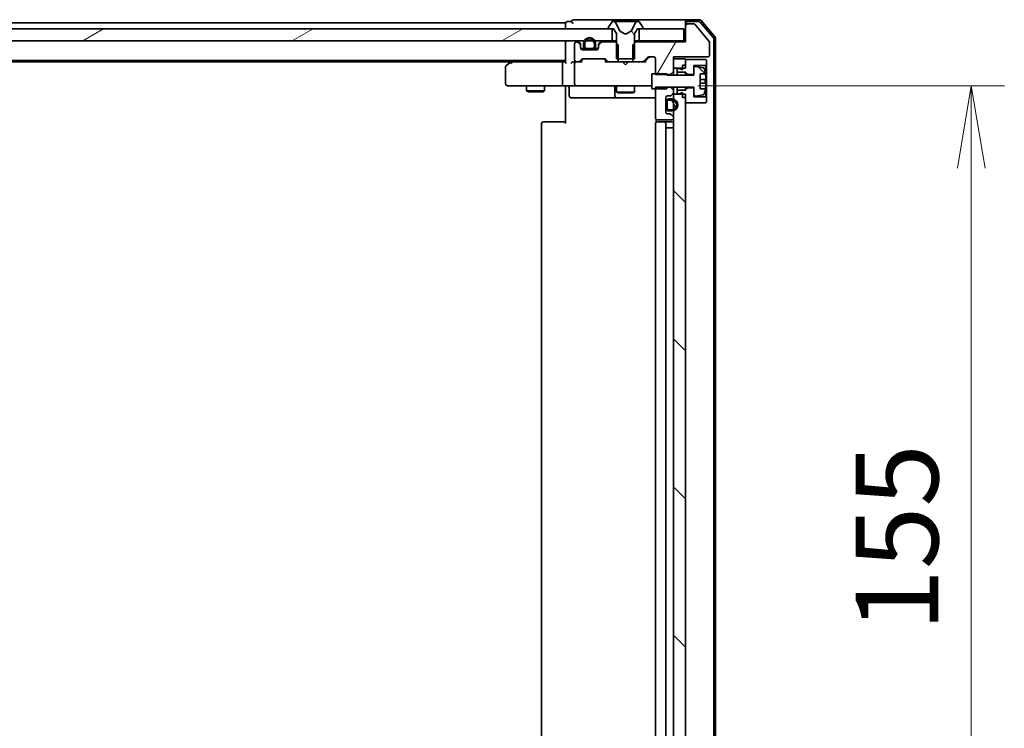
# Model space of a CAD drawing. Units: millimetres. Extents: x 7 to 8865, y 4 to 1550.
# Drawn here: x 1600 to 1764, y 1283 to 1401 of the extents above; entities that cross this region are included whole.
import ezdxf

# ---------------------------------------------------------------- set-up
doc = ezdxf.new("R2010")
doc.units = ezdxf.units.MM
doc.header["$LTSCALE"] = 0.5
doc.layers.get('Defpoints').update_dxf_attribs({"lineweight": 25})
for name, color, linetype, lineweight in [('Dimension (ISO)', 7, 'Continuous', 18), ('Dimension (ISO) @ 1', 7, 'Continuous', 18), ('Hatch (ISO)', 1, 'Continuous', 18), ('Visible (ISO)', 7, 'Continuous', 35)]:
    doc.layers.add(name, color=color, linetype=linetype, lineweight=lineweight)
doc.styles.add('Note Text (TK)', font='MS PGothic.ttf')
doc.dimstyles.new('Default - Method 1b (TK)', dxfattribs={"dimscale": 0.5, "dimtxt": 2.5, "dimasz": 2.5, "dimexe": 1, "dimexo": 1.5, "dimgap": 1, "dimtad": 1, "dimrnd": 1e-08, "dimdsep": 46, "dimtxsty": 'Note Text (TK)', "dimblk": 'OPEN', "dimcen": 0.09, "dimdle": 5, "dimclrd": 100, "dimclre": 100, "dimclrt": 7, "dimadec": 1, "dimazin": 1, "dimtfac": 1, "dimtmove": 0, "dimatfit": 3, "dimldrblk": 'OPEN', "dimfxl": 1, "dimtolj": 1, "dimlwd": -1, "dimlwe": -1, "dimarcsym": 0})
pattern_1 = [(120.0002, (133, -40), (-15.12294, -8.7313), [])]
pattern_2 = [(135.0002, (133, -40), (-12.3478, -12.3479), [])]

# ---------------------------------------------------------------- blocks, each defined once
blk = doc.blocks.new('_Open')
at = {"color": 0, "linetype": 'ByBlock', "lineweight": -2}
for p, q in [((-1, 0.167), (0, 0)), ((-1, -0.167), (0, 0)), ((0, 0), (-1, 0))]:
    blk.add_line(p, q, dxfattribs=at)
blk = doc.blocks.new('*D31')
at = {"layer": 'Defpoints', "color": 0}
for p in [(1704.4, 1390.08), (1704.4, 1235.08), (1758.2, 1235.08)]:
    blk.add_point(p, dxfattribs=at)
at = {"layer": 'Dimension (ISO)', "color": 100}
for p, q in [((1712.65, 1390.08), (1763.7, 1390.08)), ((1758.2, 1376.33), (1758.2, 1248.83)), ((1712.65, 1235.08), (1763.7, 1235.08))]:
    blk.add_line(p, q, dxfattribs=at)
at = {"layer": 'Dimension (ISO)', "color": 100, "xscale": 13.75, "yscale": 13.75, "zscale": 13.75}
for p, rotation in [((1758.2, 1390.08), 90), ((1758.2, 1235.08), 270)]:
    blk.add_blockref('_Open', p, dxfattribs=dict(at, rotation=rotation))
at = {"layer": 'Dimension (ISO)', "color": 7, "insert": (1745.82, 1299.14), "char_height": 13.75, "attachment_point": 4, "rotation": 90, "style": 'Note Text (TK)'}
blk.add_mtext('\\A1;155', dxfattribs=at)

msp = doc.modelspace()

# ---------------------------------------------------------------- hatches: boundary and pattern name
at = {"layer": 'Hatch (ISO)'}
h = msp.add_hatch(dxfattribs=at)
h.set_pattern_fill('ANSI31', color=256, scale=139.7, angle=75.0001754, style=0)
h.set_pattern_definition(pattern_1)
edge = h.paths.add_edge_path()
edge.add_ellipse((1697.78259, 1399.67559), major_axis=(0, -0.1), ratio=1, start_angle=270, end_angle=360)
edge.add_line((1697.78259, 1399.57559), (1698.33259, 1399.57559))
edge.add_line((1698.33259, 1399.57559), (1698.58259, 1399.57559))
edge.add_line((1698.58259, 1399.57559), (1699.08259, 1398.77559))
edge.add_line((1699.08259, 1398.77559), (1699.08259, 1397.14609))
edge.add_line((1699.08259, 1397.14609), (1699.08259, 1394.57559))
edge.add_line((1699.08259, 1394.57559), (1699.35309, 1394.57559))
edge.add_line((1699.35309, 1394.57559), (1701.81209, 1394.57559))
edge.add_line((1701.81209, 1394.57559), (1702.08259, 1394.57559))
edge.add_line((1702.08259, 1394.57559), (1702.08259, 1397.14609))
edge.add_line((1702.08259, 1397.14609), (1702.08259, 1398.77559))
edge.add_line((1702.08259, 1398.77559), (1702.58259, 1399.57559))
edge.add_line((1702.58259, 1399.57559), (1702.83259, 1399.57559))
edge.add_line((1702.83259, 1399.57559), (1703.38259, 1399.57559))
edge.add_ellipse((1703.38259, 1399.67559), major_axis=(0.1, 0), ratio=1, start_angle=270, end_angle=360)
edge.add_line((1703.48259, 1399.67559), (1703.48259, 1399.7163))
edge.add_ellipse((1703.28259, 1399.7163), major_axis=(0, 0.2), ratio=1, start_angle=270, end_angle=303.0238676)
edge.add_line((1703.45027, 1399.8253), (1702.89174, 1400.68459))
edge.add_ellipse((1702.72405, 1400.57559), major_axis=(-0.109, 0.16769), ratio=1, start_angle=270, end_angle=326.9761324)
edge.add_line((1702.72405, 1400.77559), (1702.64265, 1400.77559))
edge.add_ellipse((1702.64265, 1400.27559), major_axis=(-0.5, 0), ratio=1, start_angle=270, end_angle=333.6082968)
edge.add_line((1702.19476, 1400.49784), (1701.55138, 1399.2013))
edge.add_ellipse((1701.5066, 1399.22352), major_axis=(-0.02223, -0.04479), ratio=1, start_angle=54.3917032, end_angle=90, ccw=False)
edge.add_line((1701.53007, 1399.17937), (1700.58259, 1398.67559))
edge.add_line((1700.58259, 1398.67559), (1699.6351, 1399.17937))
edge.add_ellipse((1699.65858, 1399.22352), major_axis=(-0.04415, 0.02347), ratio=1, start_angle=54.3917032, end_angle=90, ccw=False)
edge.add_line((1699.61379, 1399.2013), (1698.97041, 1400.49784))
edge.add_ellipse((1698.52252, 1400.27559), major_axis=(-0.22225, 0.44789), ratio=1, start_angle=270, end_angle=333.6082968)
edge.add_line((1698.52252, 1400.77559), (1698.44112, 1400.77559))
edge.add_ellipse((1698.44112, 1400.57559), major_axis=(-0.2, 0), ratio=1, start_angle=270, end_angle=326.9761324)
edge.add_line((1698.27343, 1400.68459), (1697.7149, 1399.8253))
edge.add_ellipse((1697.88259, 1399.7163), major_axis=(-0.109, -0.16769), ratio=1, start_angle=270, end_angle=303.0238676)
edge.add_line((1697.68259, 1399.7163), (1697.68259, 1399.67559))
h = msp.add_hatch(dxfattribs=at)
h.set_pattern_fill('ANSI31', color=256, scale=139.7, angle=14.9999778, style=0)
h.set_pattern_definition([(60, (133, -40), (-15.12297, 8.73126), [])])
edge = h.paths.add_edge_path()
edge.add_ellipse((1710.88259, 1400.07559), major_axis=(-0.3, 0), ratio=1, start_angle=270, end_angle=360)
edge.add_line((1710.58259, 1400.07559), (1710.58259, 1397.37559))
edge.add_line((1710.58259, 1397.37559), (1702.31209, 1397.37559))
edge.add_line((1702.31209, 1397.37559), (1702.08259, 1397.14609))
edge.add_line((1702.08259, 1397.14609), (1701.81209, 1396.87559))
edge.add_line((1701.81209, 1396.87559), (1701.81209, 1394.57559))
edge.add_line((1701.81209, 1394.57559), (1701.81209, 1394.07559))
edge.add_line((1701.81209, 1394.07559), (1703.40832, 1394.07559))
edge.add_ellipse((1703.40832, 1394.37559), major_axis=(0.3, 0), ratio=1, start_angle=270, end_angle=315)
edge.add_line((1703.62045, 1394.16346), (1704.24472, 1394.78772))
edge.add_ellipse((1704.45685, 1394.57559), major_axis=(0.21213, 0.21213), ratio=1, start_angle=45, end_angle=90, ccw=False)
edge.add_line((1704.45685, 1394.87559), (1705.28259, 1394.87559))
edge.add_ellipse((1705.28259, 1394.57559), major_axis=(0.3, 0), ratio=1, start_angle=0, end_angle=90, ccw=False)
edge.add_line((1705.58259, 1394.57559), (1705.58259, 1392.07559))
edge.add_line((1705.58259, 1392.07559), (1705.58259, 1391.93202))
edge.add_line((1705.58259, 1391.93202), (1707.48259, 1391.93202))
edge.add_line((1707.48259, 1391.93202), (1708.08259, 1391.93202))
edge.add_line((1708.08259, 1391.93202), (1708.58259, 1392.43202))
edge.add_line((1708.58259, 1392.43202), (1708.58259, 1392.97559))
edge.add_line((1708.58259, 1392.97559), (1708.58259, 1394.57559))
edge.add_line((1708.58259, 1394.57559), (1708.58259, 1394.87559))
edge.add_line((1708.58259, 1394.87559), (1714.28259, 1394.87559))
edge.add_ellipse((1714.28259, 1395.17559), major_axis=(0.3, 0), ratio=1, start_angle=270, end_angle=360)
edge.add_line((1714.58259, 1395.17559), (1714.58259, 1397.30318))
edge.add_ellipse((1714.38259, 1397.30318), major_axis=(0, 0.2), ratio=1, start_angle=270, end_angle=309.8055711)
edge.add_line((1714.53623, 1397.43121), (1712.14255, 1400.30362))
edge.add_ellipse((1711.98891, 1400.17559), major_axis=(-0.12804, 0.15364), ratio=1, start_angle=270, end_angle=320.1944289)
edge.add_line((1711.98891, 1400.37559), (1710.88259, 1400.37559))
h = msp.add_hatch(dxfattribs=at)
h.set_pattern_fill('ANSI31', color=256, scale=139.7, angle=-14.9999778, style=0)
h.set_pattern_definition([(30, (133, -40), (-8.73126, 15.12297), [])])
h.paths.add_polyline_path([(1698.33259, 1397.57559), (1698.33259, 1399.57559), (1697.78259, 1399.57559), (1433.38259, 1399.57559), (1432.83259, 1399.57559), (1432.83259, 1397.57559), (1435.73459, 1397.57559), (1435.98334, 1397.57559), (1437.18183, 1397.57559), (1437.43058, 1397.57559), (1693.70532, 1397.57559), (1693.94259, 1397.57559), (1695.22259, 1397.57559), (1695.45985, 1397.57559)])
h = msp.add_hatch(dxfattribs=at)
h.set_pattern_fill('ANSI31', color=256, scale=139.7, style=0)
h.set_pattern_definition([(45, (133, -40), (-12.34785, 12.34785), [])])
edge = h.paths.add_edge_path()
edge.add_line((1694.08259, 1396.29559), (1695.08259, 1396.29559))
edge.add_ellipse((1695.08259, 1396.59559), major_axis=(0.3, 0), ratio=1, start_angle=270, end_angle=360)
edge.add_line((1695.38259, 1396.59559), (1695.38259, 1397.09559))
edge.add_ellipse((1694.58259, 1397.09559), major_axis=(0, 0.8), ratio=1, start_angle=270, end_angle=306.8698976)
edge.add_ellipse((1694.58259, 1397.09559), major_axis=(-0.48, 0.64), ratio=1, start_angle=270, end_angle=376.2602047)
edge.add_ellipse((1694.58259, 1397.09559), major_axis=(-0.48, -0.64), ratio=1, start_angle=270, end_angle=306.8698976)
edge.add_line((1693.78259, 1397.09559), (1693.78259, 1396.59559))
edge.add_ellipse((1694.08259, 1396.59559), major_axis=(0, -0.3), ratio=1, start_angle=270, end_angle=360)
h = msp.add_hatch(dxfattribs=at)
h.set_pattern_fill('ANSI31', color=256, scale=139.7, angle=90.0002105, style=0)
h.set_pattern_definition(pattern_2)
edge = h.paths.add_edge_path()
edge.add_line((1704.98259, 1389.57559), (1705.58259, 1389.57559))
edge.add_line((1705.58259, 1389.57559), (1707.48259, 1389.57559))
edge.add_line((1707.48259, 1389.57559), (1707.48259, 1389.81916))
edge.add_line((1707.48259, 1389.81916), (1707.48259, 1389.82559))
edge.add_line((1707.48259, 1389.82559), (1711.98259, 1389.82559))
edge.add_line((1711.98259, 1389.82559), (1711.98259, 1389.72559))
edge.add_line((1711.98259, 1389.72559), (1711.98259, 1388.56064))
edge.add_ellipse((1712.18259, 1388.56064), major_axis=(0, -0.2), ratio=1, start_angle=270, end_angle=369.2129509)
edge.add_line((1712.21461, 1388.36322), (1713.5095, 1388.57325))
edge.add_ellipse((1713.47747, 1388.77067), major_axis=(0.19742, 0.03202), ratio=1, start_angle=270, end_angle=333.8961167)
edge.add_ellipse((1706.71009, 1390.82559), major_axis=(2.11303, 6.95876), ratio=1, start_angle=270, end_angle=276.9937665)
edge.add_line((1713.87435, 1389.57559), (1713.03259, 1389.57559))
edge.add_line((1713.03259, 1389.57559), (1713.03259, 1392.07559))
edge.add_line((1713.03259, 1392.07559), (1713.87435, 1392.07559))
edge.add_ellipse((1706.71009, 1390.82559), major_axis=(-1.25, 7.16427), ratio=1, start_angle=270, end_angle=276.9937665)
edge.add_ellipse((1713.47747, 1392.88051), major_axis=(-0.05811, 0.19137), ratio=1, start_angle=270, end_angle=333.8961167)
edge.add_line((1713.5095, 1393.07793), (1712.21461, 1393.28795))
edge.add_ellipse((1712.18259, 1393.09053), major_axis=(-0.19742, 0.03202), ratio=1, start_angle=270, end_angle=369.2129509)
edge.add_line((1711.98259, 1393.09053), (1711.98259, 1391.92559))
edge.add_line((1711.98259, 1391.92559), (1711.98259, 1391.82559))
edge.add_line((1711.98259, 1391.82559), (1707.48259, 1391.82559))
edge.add_line((1707.48259, 1391.82559), (1707.48259, 1391.93202))
edge.add_line((1707.48259, 1391.93202), (1707.48259, 1392.07559))
edge.add_line((1707.48259, 1392.07559), (1705.58259, 1392.07559))
edge.add_line((1705.58259, 1392.07559), (1704.98259, 1392.07559))
edge.add_line((1704.98259, 1392.07559), (1704.98259, 1389.57559))
h = msp.add_hatch(dxfattribs=at)
h.set_pattern_fill('ANSI31', color=256, scale=139.7, angle=90.0002105, style=0)
h.set_pattern_definition(pattern_2)
h.paths.add_polyline_path([(1708.58259, 1236.47559), (1710.08259, 1236.47559), (1710.58259, 1236.47559), (1710.58259, 1237.02559), (1710.58259, 1237.92559), (1710.58259, 1387.22559), (1710.58259, 1388.12559), (1710.58259, 1388.67559), (1710.08259, 1388.67559), (1708.58259, 1388.67559), (1708.58259, 1387.83559), (1708.58259, 1387.62499), (1708.58259, 1386.12619), (1708.58259, 1385.91559), (1708.58259, 1384.75132), (1708.58259, 1384.67559), (1708.58259, 1240.47559), (1708.58259, 1240.39985), (1708.58259, 1239.23559), (1708.58259, 1239.02499), (1708.58259, 1237.52619), (1708.58259, 1237.31559)])
h = msp.add_hatch(dxfattribs=at)
h.set_pattern_fill('ANSI31', color=256, scale=139.7, angle=75.0001754, style=0)
h.set_pattern_definition(pattern_1)
edge = h.paths.add_edge_path()
edge.add_line((1707.50259, 1387.37559), (1707.50259, 1386.37559))
edge.add_ellipse((1707.80259, 1386.37559), major_axis=(0, -0.3), ratio=1, start_angle=270, end_angle=360)
edge.add_line((1707.80259, 1386.07559), (1708.30259, 1386.07559))
edge.add_ellipse((1708.30259, 1386.87559), major_axis=(0.8, 0), ratio=1, start_angle=270, end_angle=450)
edge.add_line((1708.30259, 1387.67559), (1707.80259, 1387.67559))
edge.add_ellipse((1707.80259, 1387.37559), major_axis=(-0.3, 0), ratio=1, start_angle=270, end_angle=360)

# ---------------------------------------------------------------- linework, layer by layer
at = {"layer": 'Visible (ISO)'}
for p, q in [((1690.58259, 1400.57559), (1440.58259, 1400.57559)), ((1690.58259, 1400.57559), (1690.58259, 1400.27559)), ((1690.58259, 1400.27559), (1690.58259, 1399.57559)), ((1691.58259, 1400.77559), (1690.88259, 1400.77559)), ((1695.58259, 1401.07559), (1691.88259, 1401.07559)), ((1710.88259, 1401.07559), (1695.58259, 1401.07559)), ((1697.68259, 1399.7163), (1697.68259, 1399.67559)), ((1698.27343, 1400.68459), (1697.7149, 1399.8253)), ((1698.52252, 1400.77559), (1698.44112, 1400.77559)), ((1698.55986, 1400.77559), (1698.52252, 1400.77559)), ((1699.33939, 1400.77559), (1698.55986, 1400.77559)), ((1699.61379, 1399.2013), (1698.97041, 1400.49784)), ((1699.33939, 1400.77559), (1700.17853, 1400.77559)), ((1700.19214, 1400.77559), (1700.17853, 1400.77559)), ((1700.97303, 1400.77559), (1700.19214, 1400.77559)), ((1700.98664, 1400.77559), (1700.97303, 1400.77559)), ((1700.98664, 1400.77559), (1701.82578, 1400.77559)), ((1702.19476, 1400.49784), (1701.55138, 1399.2013)), ((1702.60531, 1400.77559), (1701.82578, 1400.77559)), ((1702.64265, 1400.77559), (1702.60531, 1400.77559)), ((1702.72405, 1400.77559), (1702.64265, 1400.77559)), ((1703.45027, 1399.8253), (1702.89174, 1400.68459)), ((1703.48259, 1399.67559), (1703.48259, 1399.7163)), ((1710.58259, 1400.47559), (1710.58259, 1400.77559)), ((1710.58259, 1400.47559), (1710.58259, 1400.07559)), ((1710.58259, 1400.07559), (1710.58259, 1397.37559)), ((1712.94207, 1401.07559), (1710.88259, 1401.07559)), ((1712.80156, 1400.77559), (1710.88259, 1400.77559)), ((1711.98891, 1400.37559), (1710.88259, 1400.37559)), ((1714.53623, 1397.43121), (1712.14255, 1400.30362)), ((1715.21305, 1398.05041), (1713.03203, 1400.66764)), ((1715.51305, 1398.15903), (1713.17254, 1400.96764)), ((1698.33259, 1399.57559), (1432.83259, 1399.57559)), ((1697.78259, 1399.57559), (1698.58259, 1399.57559)), ((1698.33259, 1397.57559), (1698.33259, 1399.57559)), ((1698.58259, 1399.57559), (1699.08259, 1398.77559)), ((1699.08259, 1398.77559), (1699.08259, 1394.57559)), ((1700.58259, 1398.67559), (1699.6351, 1399.17937)), ((1701.53007, 1399.17937), (1700.58259, 1398.67559)), ((1702.08259, 1398.77559), (1702.58259, 1399.57559)), ((1702.08259, 1394.57559), (1702.08259, 1398.77559)), ((1702.58259, 1399.57559), (1703.38259, 1399.57559)), ((1710.28259, 1399.57559), (1702.83259, 1399.57559)), ((1702.83259, 1399.57559), (1702.83259, 1397.57559)), ((1710.28259, 1397.57559), (1710.28259, 1399.57559)), ((1715.58259, 1227.1842), (1715.58259, 1397.96697)), ((1432.83259, 1397.57559), (1698.33259, 1397.57559)), ((1690.58259, 1397.57559), (1690.58259, 1397.27559)), ((1690.58259, 1397.27559), (1690.58259, 1393.98772)), ((1692.08259, 1397.07559), (1692.08259, 1394.37559)), ((1692.45832, 1397.37559), (1692.38259, 1397.37559)), ((1692.99472, 1397.16346), (1692.67045, 1397.48772)), ((1692.99472, 1396.96346), (1692.67045, 1397.28772)), ((1693.08259, 1396.75132), (1693.08259, 1396.95132)), ((1693.08259, 1396.37559), (1693.08259, 1396.75132)), ((1693.58259, 1397.09559), (1693.58259, 1396.59559)), ((1693.78259, 1396.59559), (1693.78259, 1397.09559)), ((1693.78259, 1397.09559), (1693.78259, 1396.59559)), ((1695.38259, 1397.09559), (1695.38259, 1396.59559)), ((1695.38259, 1396.59559), (1695.38259, 1397.09559)), ((1695.58259, 1396.59559), (1695.58259, 1397.09559)), ((1696.08259, 1396.95132), (1696.08259, 1396.75132)), ((1696.08259, 1396.75132), (1696.08259, 1396.37559)), ((1696.49472, 1397.48772), (1696.17045, 1397.16346)), ((1696.49472, 1397.28772), (1696.17045, 1396.96346)), ((1698.85309, 1397.37559), (1696.70685, 1397.37559)), ((1699.08259, 1397.57559), (1698.33259, 1397.57559)), ((1699.35309, 1396.87559), (1698.85309, 1397.37559)), ((1699.08259, 1397.37559), (1698.85309, 1397.37559)), ((1699.35309, 1394.07559), (1699.35309, 1396.87559)), ((1702.31209, 1397.37559), (1701.81209, 1396.87559)), ((1701.81209, 1396.87559), (1701.81209, 1394.07559)), ((1702.83259, 1397.57559), (1702.08259, 1397.57559)), ((1702.31209, 1397.37559), (1702.08259, 1397.37559)), ((1710.58259, 1397.37559), (1702.31209, 1397.37559)), ((1702.83259, 1397.57559), (1710.28259, 1397.57559)), ((1710.58259, 1397.57559), (1710.28259, 1397.57559)), ((1714.58259, 1395.17559), (1714.58259, 1397.30318)), ((1715.28259, 1227.29282), (1715.28259, 1397.85836)), ((1693.68259, 1396.29559), (1693.09345, 1396.29559)), ((1693.6984, 1396.27559), (1693.09974, 1396.27559)), ((1695.78259, 1396.07559), (1693.38259, 1396.07559)), ((1695.08259, 1396.29559), (1694.08259, 1396.29559)), ((1694.08259, 1396.29559), (1695.08259, 1396.29559)), ((1694.08259, 1396.09559), (1695.08259, 1396.09559)), ((1695.03259, 1396.09559), (1694.13259, 1396.09559)), ((1694.13259, 1396.09559), (1694.13259, 1396.07559)), ((1694.13259, 1396.07559), (1695.03259, 1396.07559)), ((1695.03259, 1396.07559), (1695.03259, 1396.09559)), ((1696.06543, 1396.27559), (1695.46677, 1396.27559)), ((1696.07172, 1396.29559), (1695.48259, 1396.29559)), ((1703.62045, 1394.16346), (1704.24472, 1394.78772)), ((1703.73259, 1394.07559), (1704.4447, 1394.7877)), ((1704.45685, 1394.87559), (1705.28259, 1394.87559)), ((1708.58259, 1392.43202), (1708.58259, 1394.87559)), ((1708.58259, 1394.87559), (1714.28259, 1394.87559)), ((1440.58259, 1394.27559), (1690.58259, 1394.27559)), ((1449.64925, 1394.07559), (1681.51592, 1394.07559)), ((1680.58259, 1393.22559), (1680.58259, 1390.37559)), ((1681.43592, 1394.01559), (1680.70259, 1393.46559)), ((1681.78259, 1394.27559), (1681.43592, 1394.01559)), ((1681.64598, 1393.77559), (1681.49038, 1393.93119)), ((1690.20685, 1394.07559), (1681.61592, 1394.07559)), ((1690.08259, 1393.77559), (1690.08259, 1390.37559)), ((1690.58259, 1394.07559), (1690.20685, 1394.07559)), ((1692.38259, 1394.07559), (1692.00685, 1394.07559)), ((1692.08259, 1393.77559), (1692.08259, 1390.37559)), ((1692.38259, 1394.07559), (1692.75832, 1394.07559)), ((1693.25868, 1394.07559), (1692.75832, 1394.07559)), ((1692.97045, 1394.16346), (1693.29472, 1394.48772)), ((1693.08259, 1394.07559), (1693.4947, 1394.4877)), ((1693.50685, 1394.57559), (1697.00832, 1394.57559)), ((1697.02047, 1394.4877), (1697.43259, 1394.07559)), ((1697.22045, 1394.48772), (1697.54472, 1394.16346)), ((1697.75685, 1394.07559), (1697.25649, 1394.07559)), ((1697.75685, 1394.07559), (1699.35309, 1394.07559)), ((1699.08259, 1394.57559), (1702.08259, 1394.57559)), ((1701.81209, 1394.07559), (1699.35309, 1394.07559)), ((1700.14259, 1394.01559), (1700.08259, 1394.07559)), ((1700.58259, 1393.57559), (1700.14259, 1394.01559)), ((1700.58259, 1393.57559), (1701.02259, 1394.01559)), ((1701.08259, 1394.07559), (1701.02259, 1394.01559)), ((1701.81209, 1394.07559), (1703.40832, 1394.07559)), ((1703.90868, 1394.07559), (1703.40832, 1394.07559)), ((1705.58259, 1394.57559), (1705.58259, 1391.93202)), ((1710.58259, 1394.57559), (1708.58259, 1394.57559)), ((1708.58259, 1394.57559), (1708.58259, 1392.97559)), ((1710.08259, 1393.52559), (1710.58259, 1393.52559)), ((1710.08259, 1393.52559), (1710.08259, 1392.72559)), ((1710.58259, 1392.97559), (1710.58259, 1394.57559)), ((1713.98259, 1394.42559), (1710.58259, 1394.42559)), ((1710.58259, 1394.42559), (1710.58259, 1393.52559)), ((1711.98259, 1391.92559), (1711.98259, 1393.42559)), ((1711.98259, 1393.42559), (1713.98259, 1393.42559)), ((1711.98259, 1393.09053), (1711.98259, 1391.82559)), ((1713.5095, 1393.07793), (1712.21461, 1393.28795)), ((1714.08259, 1394.32559), (1713.98259, 1394.42559)), ((1713.98259, 1393.42559), (1714.08259, 1393.52559)), ((1713.98259, 1393.42559), (1713.98259, 1388.22559)), ((1714.08259, 1393.52559), (1714.08259, 1394.32559)), ((1714.08259, 1388.12559), (1714.08259, 1393.52559)), ((1707.48259, 1392.07559), (1704.98259, 1392.07559)), ((1704.98259, 1392.07559), (1704.98259, 1389.57559)), ((1705.58259, 1391.93202), (1708.08259, 1391.93202)), ((1707.48259, 1391.82559), (1707.48259, 1392.07559)), ((1711.98259, 1391.82559), (1707.48259, 1391.82559)), ((1708.08259, 1391.93202), (1708.58259, 1392.43202)), ((1708.08259, 1391.93202), (1708.08259, 1391.82559)), ((1708.58259, 1392.97559), (1710.58259, 1392.97559)), ((1708.58259, 1391.82559), (1708.58259, 1392.43202)), ((1709.48259, 1392.92559), (1709.18259, 1392.92559)), ((1709.18259, 1392.92559), (1709.18259, 1392.32559)), ((1709.18259, 1392.32559), (1710.58259, 1392.32559)), ((1709.18259, 1391.82559), (1709.18259, 1392.32559)), ((1710.08259, 1392.72559), (1709.48259, 1392.92559)), ((1710.58259, 1392.32559), (1710.98259, 1391.92559)), ((1710.58259, 1391.82559), (1710.58259, 1392.32559)), ((1710.98259, 1391.92559), (1711.98259, 1391.92559)), ((1710.98259, 1391.82559), (1710.98259, 1391.92559)), ((1713.03259, 1389.57559), (1713.03259, 1392.07559)), ((1713.03259, 1392.07559), (1713.87435, 1392.07559)), ((1680.88259, 1390.07559), (1681.64598, 1390.07559)), ((1681.64598, 1390.07559), (1690.20685, 1390.07559)), ((1684.08259, 1390.07559), (1684.08259, 1389.22559)), ((1687.08259, 1390.07559), (1687.08259, 1389.22559)), ((1692.38259, 1390.07559), (1690.20685, 1390.07559)), ((1690.58259, 1389.85055), (1690.58259, 1390.06785)), ((1690.58259, 1389.85055), (1690.58259, 1389.57559)), ((1691.18389, 1389.77559), (1691.18389, 1388.37559)), ((1692.38259, 1390.07559), (1693.2008, 1390.07559)), ((1693.2008, 1390.07559), (1704.39717, 1390.07559)), ((1698.78806, 1389.77559), (1698.78806, 1388.37559)), ((1699.08259, 1390.07559), (1699.08259, 1389.02559)), ((1702.08259, 1390.07559), (1702.08259, 1389.02559)), ((1704.39717, 1390.07559), (1704.98259, 1390.07559)), ((1708.08259, 1389.81916), (1705.58259, 1389.81916)), ((1705.58259, 1389.81916), (1705.58259, 1384.67559)), ((1707.48259, 1389.57559), (1707.48259, 1389.82559)), ((1707.48259, 1389.82559), (1711.98259, 1389.82559)), ((1708.08259, 1389.82559), (1708.08259, 1389.81916)), ((1708.58259, 1389.31916), (1708.08259, 1389.81916)), ((1708.58259, 1389.31916), (1708.58259, 1389.82559)), ((1709.18259, 1389.32559), (1709.18259, 1389.82559)), ((1710.58259, 1389.32559), (1710.58259, 1389.82559)), ((1710.98259, 1389.72559), (1710.98259, 1389.82559)), ((1711.98259, 1389.82559), (1711.98259, 1388.56064)), ((1713.93307, 1391.13809), (1713.03259, 1391.13809)), ((1713.03259, 1390.51309), (1713.93307, 1390.51309)), ((1684.08259, 1389.22559), (1687.08259, 1389.22559)), ((1684.38931, 1389.07222), (1684.08259, 1389.22559)), ((1686.77586, 1389.07222), (1684.38931, 1389.07222)), ((1686.77586, 1389.07222), (1687.08259, 1389.22559)), ((1690.58259, 1383.77559), (1690.58259, 1389.57559)), ((1699.08259, 1389.02559), (1702.08259, 1389.02559)), ((1699.38931, 1388.87222), (1699.08259, 1389.02559)), ((1701.77586, 1388.87222), (1699.38931, 1388.87222)), ((1701.77586, 1388.87222), (1702.08259, 1389.02559)), ((1704.98259, 1389.57559), (1707.48259, 1389.57559)), ((1707.58259, 1388.37559), (1707.95832, 1388.37559)), ((1708.17045, 1388.46346), (1708.49472, 1388.78772)), ((1708.58259, 1388.99985), (1708.58259, 1389.31916)), ((1708.58259, 1388.67559), (1708.58259, 1388.99985)), ((1710.58259, 1388.67559), (1708.58259, 1388.67559)), ((1708.58259, 1388.67559), (1708.58259, 1236.47559)), ((1710.58259, 1389.32559), (1709.18259, 1389.32559)), ((1709.18259, 1389.32559), (1709.18259, 1388.72559)), ((1709.18259, 1388.72559), (1709.48259, 1388.72559)), ((1709.48259, 1388.72559), (1710.08259, 1388.92559)), ((1710.08259, 1388.92559), (1710.08259, 1388.12559)), ((1710.08259, 1388.12559), (1710.58259, 1388.12559)), ((1710.98259, 1389.72559), (1710.58259, 1389.32559)), ((1710.58259, 1236.47559), (1710.58259, 1388.67559)), ((1710.58259, 1388.12559), (1710.58259, 1387.22559)), ((1711.98259, 1389.72559), (1710.98259, 1389.72559)), ((1711.98259, 1388.22559), (1711.98259, 1389.72559)), ((1713.98259, 1388.22559), (1711.98259, 1388.22559)), ((1712.21461, 1388.36322), (1713.5095, 1388.57325)), ((1713.87435, 1389.57559), (1713.03259, 1389.57559)), ((1714.08259, 1388.12559), (1713.98259, 1388.22559)), ((1714.08259, 1387.32559), (1714.08259, 1388.12559)), ((1691.48389, 1388.07559), (1695.41354, 1388.07559)), ((1695.41354, 1388.07559), (1699.08806, 1388.07559)), ((1699.08806, 1388.07559), (1699.25963, 1388.07559)), ((1699.25963, 1388.07559), (1705.58259, 1388.07559)), ((1707.28259, 1385.67559), (1707.28259, 1388.07559)), ((1707.30259, 1387.32559), (1707.28259, 1387.32559)), ((1707.28259, 1387.32559), (1707.28259, 1386.42559)), ((1707.30259, 1387.37559), (1707.30259, 1386.37559)), ((1707.30259, 1386.42559), (1707.30259, 1387.32559)), ((1707.50259, 1386.37559), (1707.50259, 1387.37559)), ((1707.50259, 1387.37559), (1707.50259, 1386.37559)), ((1708.30259, 1387.87559), (1707.80259, 1387.87559)), ((1707.80259, 1387.67559), (1708.30259, 1387.67559)), ((1708.30259, 1387.67559), (1707.80259, 1387.67559)), ((1710.58259, 1387.22559), (1713.98259, 1387.22559)), ((1713.98259, 1387.22559), (1714.08259, 1387.32559)), ((1707.28259, 1386.42559), (1707.30259, 1386.42559)), ((1707.95832, 1385.37559), (1707.58259, 1385.37559)), ((1708.30259, 1386.07559), (1707.80259, 1386.07559)), ((1707.80259, 1386.07559), (1708.30259, 1386.07559)), ((1707.80259, 1385.87559), (1708.30259, 1385.87559)), ((1708.49472, 1384.96346), (1708.17045, 1385.28772)), ((1686.58259, 1383.77559), (1686.58259, 1241.37559)), ((1686.88259, 1384.07559), (1686.94116, 1384.07559)), ((1687.64827, 1384.07559), (1686.94116, 1384.07559)), ((1687.64827, 1384.07559), (1687.78969, 1384.07559)), ((1690.16837, 1384.07559), (1687.78969, 1384.07559)), ((1690.16837, 1384.07559), (1690.58259, 1384.07559)), ((1705.58259, 1383.77559), (1705.58259, 1241.37559)), ((1705.67241, 1384.46152), (1705.67241, 1383.98965)), ((1705.88259, 1384.37559), (1708.28259, 1384.37559)), ((1705.88259, 1384.07559), (1705.94116, 1384.07559)), ((1706.64827, 1384.07559), (1705.94116, 1384.07559)), ((1706.64827, 1384.07559), (1706.78969, 1384.07559)), ((1706.98259, 1384.07559), (1706.78969, 1384.07559)), ((1708.28259, 1384.07559), (1706.98259, 1384.07559)), ((1707.28259, 1241.37559), (1707.28259, 1383.77559)), ((1708.58259, 1384.67559), (1708.58259, 1384.75132)), ((1707.28259, 1383.07559), (1707.30259, 1383.07559)), ((1707.80259, 1383.07559), (1707.30259, 1383.07559)), ((1707.30259, 1242.07559), (1707.30259, 1383.07559)), ((1707.80259, 1383.07559), (1708.30259, 1383.07559)), ((1708.58259, 1383.07559), (1708.30259, 1383.07559))]:
    msp.add_line(p, q, dxfattribs=at)
for centre, radius, start, end in [((1690.88259, 1400.47559), 0.3, 90, 180), ((1691.88259, 1400.77559), 0.3, 90, 180), ((1691.88259, 1400.77559), 0.3, 180, 270), ((1697.88259, 1399.7163), 0.2, 146.9761324, 180), ((1697.78259, 1399.67559), 0.1, 180, 270), ((1698.44112, 1400.57559), 0.2, 90, 146.9761324), ((1698.52252, 1400.27559), 0.5, 26.3917032, 90), ((1702.64265, 1400.27559), 0.5, 90, 153.6082968), ((1702.72405, 1400.57559), 0.2, 33.0238676, 90), ((1703.38259, 1399.67559), 0.1, 270, 0), ((1703.28259, 1399.7163), 0.2, 0, 33.0238676), ((1710.88259, 1400.77559), 0.3, 90, 180), ((1710.88259, 1400.47559), 0.3, 90, 180), ((1710.88259, 1400.07559), 0.3, 90, 180), ((1711.98891, 1400.17559), 0.2, 39.8055711, 90), ((1712.80156, 1400.47559), 0.3, 39.8055711, 90), ((1712.94207, 1400.77559), 0.3, 39.8055711, 90), ((1694.58259, 1397.09559), 1, 0, 180), ((1699.65858, 1399.22352), 0.05, 206.3917032, 242), ((1701.5066, 1399.22352), 0.05, 298, 333.6082968), ((1714.98259, 1397.85836), 0.3, 0, 39.8055711), ((1715.28259, 1397.96697), 0.3, 0, 39.8055711), ((1690.88259, 1397.27559), 0.3, 90, 180), ((1692.38259, 1397.07559), 0.3, 90, 180), ((1692.45832, 1397.27559), 0.3, 45, 90), ((1692.45832, 1397.07559), 0.3, 45, 90), ((1692.78259, 1396.95132), 0.3, 0, 45), ((1692.78259, 1396.75132), 0.3, 0, 45), ((1693.38259, 1396.37559), 0.3, 180, 270), ((1694.08259, 1396.59559), 0.5, 180, 270), ((1694.58259, 1397.09559), 0.8, 0, 180), ((1694.58259, 1397.09559), 0.8, 0, 180), ((1694.08259, 1396.59559), 0.3, 180, 270), ((1694.08259, 1396.59559), 0.3, 180, 270), ((1695.08259, 1396.59559), 0.3, 270, 0), ((1695.08259, 1396.59559), 0.5, 270, 0), ((1695.08259, 1396.59559), 0.3, 270, 0), ((1695.78259, 1396.37559), 0.3, 270, 0), ((1696.38259, 1396.95132), 0.3, 135, 180), ((1696.38259, 1396.75132), 0.3, 135, 180), ((1696.70685, 1397.27559), 0.3, 90, 135), ((1696.70685, 1397.07559), 0.3, 90, 135), ((1714.38259, 1397.30318), 0.2, 0, 39.8055711), ((1704.45685, 1394.57559), 0.3, 90, 135), ((1705.28259, 1394.57559), 0.3, 0, 90), ((1714.28259, 1395.17559), 0.3, 270, 0), ((1680.88259, 1393.22559), 0.3, 126.8698976, 180), ((1681.61592, 1393.77559), 0.3, 113.4379842, 126.8698976), ((1681.61592, 1393.77559), 0.3, 90, 113.4379842), ((1692.38259, 1394.37559), 0.3, 180, 270), ((1692.38259, 1393.77559), 0.3, 148.7555453, 180), ((1692.38259, 1393.77559), 0.3, 90, 113.4379956), ((1692.75832, 1394.37559), 0.3, 270, 315), ((1693.50685, 1394.27559), 0.3, 90, 135), ((1697.00832, 1394.27559), 0.3, 45, 90), ((1697.75685, 1394.37559), 0.3, 225, 270), ((1703.40832, 1394.37559), 0.3, 270, 315), ((1712.18259, 1393.09053), 0.2, 80.7870491, 180), ((1713.47747, 1392.88051), 0.2, 16.8909324, 80.7870491), ((1706.71009, 1390.82559), 7.2725, 9.8971658, 16.8909324), ((1706.71009, 1390.82559), 7.26578, 6.2222114, 9.906408), ((1680.88259, 1390.37559), 0.3, 180, 270), ((1690.88389, 1389.77559), 0.3, 0, 90), ((1692.38259, 1390.37559), 0.3, 180, 270), ((1698.48806, 1389.77559), 0.3, 0, 90), ((1706.71009, 1390.82559), 7.16427, 357.5000083, 2.4999917), ((1706.71009, 1390.82559), 7.26578, 350.093592, 353.7777886), ((1691.48389, 1388.37559), 0.3, 180, 270), ((1699.08806, 1388.37559), 0.3, 180, 270), ((1707.58259, 1388.07559), 0.3, 90, 180), ((1707.95832, 1388.67559), 0.3, 270, 315), ((1708.28259, 1388.99985), 0.3, 315, 0), ((1712.18259, 1388.56064), 0.2, 180, 279.2129509), ((1713.47747, 1388.77067), 0.2, 279.2129509, 343.1090676), ((1706.71009, 1390.82559), 7.2725, 343.1090676, 350.1028342), ((1707.80259, 1387.37559), 0.5, 90, 180), ((1707.80259, 1387.37559), 0.3, 90, 180), ((1707.80259, 1387.37559), 0.3, 90, 180), ((1708.30259, 1386.87559), 1, 270, 90), ((1708.30259, 1386.87559), 0.8, 270, 90), ((1708.30259, 1386.87559), 0.8, 270, 90), ((1707.58259, 1385.67559), 0.3, 180, 270), ((1707.80259, 1386.37559), 0.5, 180, 270), ((1707.80259, 1386.37559), 0.3, 180, 270), ((1707.80259, 1386.37559), 0.3, 180, 270), ((1707.95832, 1385.07559), 0.3, 45, 90), ((1708.28259, 1384.75132), 0.3, 0, 45), ((1686.88259, 1383.77559), 0.3, 90, 180), ((1705.88259, 1384.67559), 0.3, 180, 270), ((1705.88259, 1383.77559), 0.3, 90, 180), ((1706.98259, 1383.77559), 0.3, 0, 90), ((1708.28259, 1384.67559), 0.3, 270, 0), ((1708.28259, 1383.77559), 0.3, 0, 90)]:
    msp.add_arc(centre, radius, start, end, dxfattribs=at)
for centre, major_axis, ratio, start_param, end_param in [((1704.65688, 1394.57559), (-0.30004, 0), 0.999850756, 4.71238898, 5.497861771), ((1681.64598, 1393.79814), (0.24115, 0.48229), 0.37002441, 1.47901306, 1.753739894), ((1690.20685, 1393.77559), (0, -0.3), 0.414213562, 3.141592654, 4.71238898), ((1690.88259, 1393.77559), (0.27716, -0.27716), 0.414213562, 3.534291735, 4.319689899), ((1691.70685, 1393.77559), (-0.27716, -0.27716), 0.414213562, 4.319689899, 5.105088062), ((1692.00685, 1393.77559), (-0.42426, 0), 0.707106781, 4.71238898, 5.497787144), ((1692.38259, 1393.79814), (-0.25155, 0.48303), 0.33843751, 1.121615625, 1.396342459), ((1692.41481, 1393.77559), (-0.64874, 0.20444), 0.33843751, 4.818639154, 5.053070364), ((1693.36181, 1393.77559), (0.12456, -0.29583), 0.400410446, 2.331066929, 2.974568038), ((1693.70688, 1394.27559), (-0.30004, 0), 0.999850756, 4.71238898, 5.497861771), ((1696.80829, 1394.27559), (0.30004, 0), 0.999850756, 0.785323536, 1.570796327), ((1697.15336, 1393.77559), (-0.12456, -0.29583), 0.400410446, 3.308617269, 3.952118378), ((1704.01181, 1393.77559), (0.12456, -0.29583), 0.400410446, 2.331066929, 2.974568038), ((1690.20685, 1390.37559), (0, -0.3), 0.414213562, 4.71238898, 6.283185307)]:
    msp.add_ellipse(centre, major_axis=major_axis, ratio=ratio, start_param=start_param, end_param=end_param, dxfattribs=at)
for points, knots in [([(1681.49659, 1394.05083), (1681.49564, 1394.04843), (1681.49473, 1394.04586), (1681.48948, 1394.02864), (1681.48695, 1394.00927), (1681.48654, 1393.97206), (1681.48777, 1393.95128), (1681.49038, 1393.93119)], [0.38103121919, 0.38103121919, 0.38103121919, 0.38103121919, 0.38274190298, 0.38274190298, 0.39176165425, 0.39176165425, 0.39855363814, 0.39855363814, 0.39855363814, 0.39855363814]), ([(1692.26326, 1394.05083), (1692.257, 1394.04812), (1692.25092, 1394.04523), (1692.21842, 1394.02847), (1692.18927, 1394.00698), (1692.15312, 1393.97002), (1692.13776, 1393.95042), (1692.1261, 1393.93119)], [0.25088676602, 0.25088676602, 0.25088676602, 0.25088676602, 0.25287796936, 0.25287796936, 0.26195841823, 0.26195841823, 0.26838803202, 0.26838803202, 0.26838803202, 0.26838803202]), ([(1713.93307, 1391.61309), (1713.93955, 1391.55365), (1713.94517, 1391.49009), (1713.95264, 1391.37301), (1713.95448, 1391.31949), (1713.95448, 1391.23493), (1713.95264, 1391.19836), (1713.94517, 1391.14993), (1713.93955, 1391.13809), (1713.93307, 1391.13809)], [0, 0, 0, 0, 0.01793694289, 0.01793694289, 0.03587388579, 0.03587388579, 0.05381082868, 0.05381082868, 0.07174777158, 0.07174777158, 0.07174777158, 0.07174777158]), ([(1689.42004, 1390.07559), (1689.48941, 1390.07559), (1689.56126, 1390.07308), (1689.70963, 1390.06613), (1689.7862, 1390.06172), (1689.94319, 1390.05438), (1690.02361, 1390.05152), (1690.18552, 1390.0496), (1690.26692, 1390.05057), (1690.4272, 1390.0556), (1690.50603, 1390.0596), (1690.58259, 1390.0636)], [0, 0, 0, 0, 0.0229543492, 0.0229543492, 0.0459086984, 0.0459086984, 0.0688630477, 0.0688630477, 0.0918173969, 0.0918173969, 0.1147717461, 0.1147717461, 0.1147717461, 0.1147717461]), ([(1713.93307, 1390.51309), (1713.93955, 1390.51309), (1713.94517, 1390.50124), (1713.95264, 1390.45282), (1713.95448, 1390.41624), (1713.95448, 1390.33169), (1713.95264, 1390.27816), (1713.94517, 1390.16108), (1713.93955, 1390.09752), (1713.93307, 1390.03809)], [0, 0, 0, 0, 0.01793694289, 0.01793694289, 0.03587388579, 0.03587388579, 0.05381082868, 0.05381082868, 0.07174777158, 0.07174777158, 0.07174777158, 0.07174777158])]:
    msp.add_open_spline(points, degree=3, knots=knots, dxfattribs=at)

# ---------------------------------------------------------------- dimensions: what is measured, and where the dimension line sits
at = {"layer": 'Dimension (ISO) @ 1', "color": 100}
dim = msp.add_linear_dim(base=(1758.19514, 1235.07559), p1=(1704.39717, 1390.07559), p2=(1704.39717, 1235.07559), angle=270, dimstyle='Default - Method 1b (TK)', override={"dimscale": 1, "dimtxt": 13.75, "dimasz": 13.75, "dimexe": 5.5, "dimexo": 8.25, "dimgap": 5.5, "dimdec": 2, "dimcen": 0.495, "dimtol": 0, "dimlim": 0, "dimtp": 0, "dimtm": 0, "dimtdec": 2, "dimtix": 0, "dimtofl": 0, "dimtmove": 0, "dimatfit": 1}, dxfattribs=at)
dim.commit()
dim.dimension.update_dxf_attribs({"geometry": '*D31', "text_midpoint": (1758.19514, 1312.57559), "dimtype": 128})

doc.saveas('drawing.dxf')
